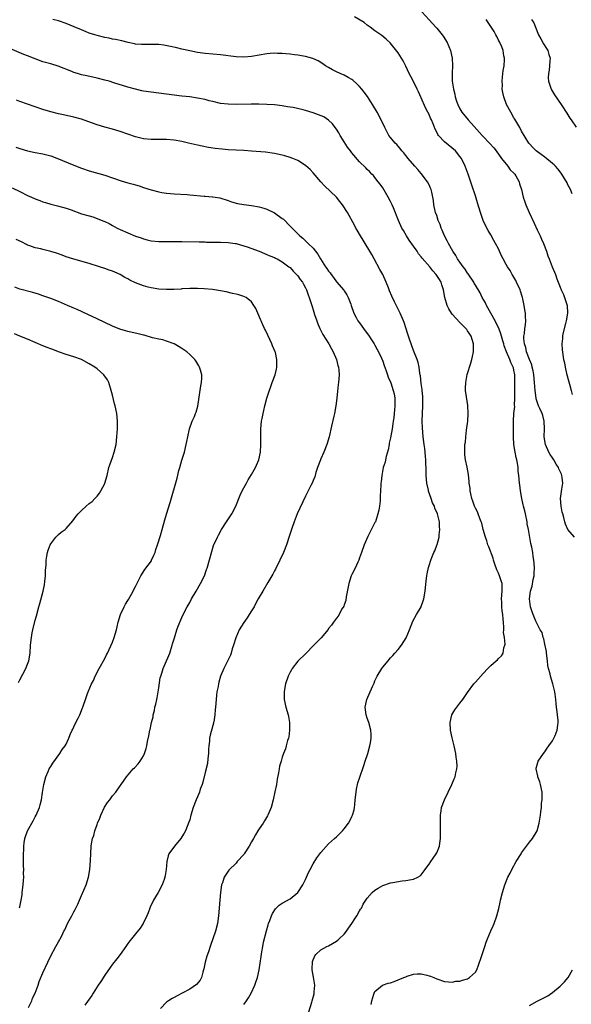
# Model space of a CAD drawing. Units: inches. Extents: x 2547000 to 2550000, y 1560000 to 1562314.
# Drawn here: x 2548935 to 2549078, y 1561726 to 1561981 of the extents above; entities that cross this region are included whole.
import ezdxf

# ---------------------------------------------------------------- set-up
doc = ezdxf.new("R2010")
doc.units = ezdxf.units.IN
doc.header["$MEASUREMENT"] = 0
doc.layers.add('LD25471560_10ft', color=113, linetype='Continuous')

msp = doc.modelspace()

# ---------------------------------------------------------------- linework, layer by layer
at = {"layer": 'LD25471560_10ft'}
for points, elevation in [([(2549039.13, 1561983), (2549041, 1561980.87), (2549041.92, 1561979.92), (2549042.8, 1561979), (2549043, 1561978.77), (2549044.42, 1561977), (2549044.66, 1561976.66), (2549045.66, 1561975), (2549046.53, 1561973), (2549046.98, 1561970.98), (2549047.05, 1561969.05), (2549046.98, 1561967.02), (2549047.03, 1561965), (2549047.3, 1561963), (2549047.66, 1561961.66), (2549047.78, 1561961), (2549048.14, 1561959.86), (2549048.45, 1561959), (2549049, 1561957.87), (2549049.49, 1561957), (2549051.11, 1561955), (2549052.03, 1561954.03), (2549054.73, 1561951), (2549055, 1561950.75), (2549056.7, 1561949), (2549057.77, 1561947.77), (2549058.4, 1561947), (2549059.81, 1561945), (2549061.43, 1561943), (2549062.06, 1561942.06), (2549063, 1561941.21), (2549063.19, 1561941), (2549063.49, 1561940.51), (2549064.33, 1561939), (2549064.44, 1561938.44), (2549064.92, 1561937), (2549065.42, 1561935), (2549065.81, 1561933.81), (2549066.1, 1561933), (2549066.95, 1561931), (2549068.28, 1561928.28), (2549069, 1561926.58), (2549069.54, 1561925.54), (2549069.76, 1561925), (2549070.16, 1561924.16), (2549070.66, 1561923), (2549071.43, 1561921), (2549071.82, 1561919.82), (2549072.13, 1561919), (2549072.93, 1561917), (2549073.76, 1561915), (2549074.15, 1561913.85), (2549075, 1561911.72), (2549075.26, 1561911), (2549075.8, 1561909.8), (2549076.12, 1561909), (2549076.8, 1561907), (2549076.91, 1561905), (2549076.53, 1561903), (2549076.33, 1561902.33), (2549075.66, 1561899.66), (2549075.55, 1561899), (2549075.56, 1561898.44), (2549075.4, 1561897), (2549075.49, 1561895.49), (2549075.88, 1561893), (2549076.08, 1561892.08), (2549076.28, 1561891), (2549076.65, 1561889.35), (2549077.19, 1561887.19), (2549077.36, 1561886.64), (2549077.82, 1561885), (2549078.05, 1561883.95)], 6960), ([(2549026, 1561726), (2549026.19, 1561727), (2549026.73, 1561728.73), (2549026.78, 1561729), (2549027, 1561729.36), (2549028.99, 1561731), (2549030.45, 1561731.55), (2549031, 1561731.67), (2549031.99, 1561732.01), (2549033, 1561732.38), (2549034.51, 1561733), (2549035, 1561733.23), (2549035.38, 1561733.38), (2549037, 1561733.87), (2549037.96, 1561733.96), (2549039, 1561733.94), (2549040.42, 1561733.58), (2549041, 1561733.46), (2549041.35, 1561733.35), (2549042.24, 1561733), (2549043, 1561732.67), (2549045, 1561731.96), (2549046.07, 1561731.93), (2549047, 1561731.81), (2549047.97, 1561732.03), (2549049, 1561732.1), (2549049.64, 1561732.36), (2549051, 1561732.7), (2549051.48, 1561733), (2549053, 1561734.39), (2549053.36, 1561735), (2549053.8, 1561736.2), (2549054.11, 1561737), (2549054.31, 1561737.69), (2549054.8, 1561739), (2549055.47, 1561741), (2549055.81, 1561742.19), (2549056.16, 1561743), (2549057, 1561745.11), (2549057.59, 1561746.41), (2549057.87, 1561747), (2549058.61, 1561749), (2549059.11, 1561750.89), (2549059.45, 1561752.55), (2549059.53, 1561753), (2549060, 1561755), (2549060.61, 1561757), (2549061.45, 1561759), (2549062, 1561760), (2549062.48, 1561761), (2549063.61, 1561763), (2549064.83, 1561765), (2549065, 1561765.26), (2549067, 1561768.01), (2549067.82, 1561769), (2549068.98, 1561771), (2549069.5, 1561773), (2549069.84, 1561775), (2549069.94, 1561775.94), (2549070.12, 1561777), (2549070.18, 1561778.18), (2549070.3, 1561779), (2549070.28, 1561780.28), (2549070.3, 1561781), (2549069.91, 1561783), (2549069.7, 1561783.7), (2549069.18, 1561785), (2549069.16, 1561785.16), (2549068.74, 1561787), (2549068.78, 1561787.22), (2549069, 1561788.06), (2549069.25, 1561789), (2549070.62, 1561791), (2549071, 1561791.44), (2549071.64, 1561792.36), (2549072.06, 1561793), (2549073, 1561794.3), (2549073.36, 1561795), (2549073.65, 1561795.65), (2549074.2, 1561797), (2549074.33, 1561798.33), (2549074.43, 1561799), (2549074.42, 1561799.58), (2549074.25, 1561801), (2549074.2, 1561801.8), (2549074.04, 1561803), (2549073.94, 1561803.94), (2549073.86, 1561805), (2549073.64, 1561806.36), (2549073.56, 1561807), (2549073.06, 1561809), (2549072.46, 1561811), (2549072.34, 1561811.66), (2549071.98, 1561813), (2549071.8, 1561813.8), (2549071.68, 1561815), (2549071.44, 1561817), (2549071.42, 1561817.42), (2549071, 1561819.31), (2549070.72, 1561820.72), (2549070.56, 1561821), (2549070.28, 1561822.28), (2549069.82, 1561823), (2549068.71, 1561825.29), (2549067.94, 1561827), (2549067.68, 1561827.68), (2549067.27, 1561829), (2549067.03, 1561831.03), (2549067.3, 1561833), (2549067.69, 1561834.31), (2549068.02, 1561836.02), (2549068.23, 1561837), (2549068.24, 1561837.76), (2549068.34, 1561839), (2549068.25, 1561840.25), (2549068.17, 1561841), (2549068.01, 1561842.01), (2549067.87, 1561843), (2549067.63, 1561844.37), (2549067.39, 1561845.39), (2549066.74, 1561849), (2549066.46, 1561850.46), (2549066.4, 1561851), (2549065.97, 1561853), (2549065.79, 1561853.79), (2549065.47, 1561855), (2549065.4, 1561855.4), (2549065.02, 1561857), (2549064.67, 1561859), (2549064.5, 1561860.5), (2549064.41, 1561861), (2549064.24, 1561863), (2549064.12, 1561864.12), (2549064.06, 1561865), (2549063.89, 1561866.11), (2549063.74, 1561867), (2549063.59, 1561867.59), (2549063.32, 1561869), (2549063.01, 1561871), (2549062.89, 1561873), (2549062.9, 1561877), (2549063.01, 1561879), (2549063.19, 1561880.8), (2549063.15, 1561881.15), (2549063.26, 1561883), (2549063.27, 1561884.73), (2549063.24, 1561885), (2549063.26, 1561886.74), (2549063.23, 1561887.23), (2549063.23, 1561889), (2549063, 1561890.26), (2549062.86, 1561890.86), (2549062.84, 1561891), (2549062.21, 1561892.21), (2549061.96, 1561893), (2549061.09, 1561895), (2549060.5, 1561896.5), (2549060.38, 1561897), (2549060.15, 1561897.85), (2549059.62, 1561899.62), (2549059.07, 1561901.07), (2549058.43, 1561902.43), (2549058.15, 1561903), (2549057.02, 1561905.02), (2549055.87, 1561907), (2549055.65, 1561907.65), (2549054.75, 1561909), (2549054.21, 1561910.21), (2549053, 1561912.2), (2549052.71, 1561912.71), (2549052.58, 1561913), (2549051.16, 1561915.16), (2549051, 1561915.36), (2549050.36, 1561916.36), (2549049.86, 1561917), (2549049, 1561918.22), (2549048.41, 1561919), (2549047.92, 1561919.92), (2549047.17, 1561921), (2549046.06, 1561923), (2549045.73, 1561923.73), (2549045.02, 1561925), (2549044.43, 1561926.43), (2549044.17, 1561927), (2549043.89, 1561927.89), (2549043.41, 1561929), (2549043, 1561930.23), (2549042.71, 1561931), (2549042.59, 1561931.41), (2549042.26, 1561933), (2549042.14, 1561934.14), (2549042, 1561935), (2549041.74, 1561936.26), (2549041.56, 1561937), (2549041.36, 1561937.36), (2549041, 1561938.19), (2549040.58, 1561939), (2549039, 1561941.11), (2549038.13, 1561942.13), (2549037.35, 1561943), (2549035.61, 1561945), (2549035, 1561945.76), (2549034.5, 1561946.5), (2549033.98, 1561947), (2549033.56, 1561947.56), (2549033, 1561948.17), (2549032.65, 1561948.65), (2549032.24, 1561949), (2549031, 1561950.49), (2549030.63, 1561951), (2549030.03, 1561952.03), (2549029.53, 1561953), (2549028.63, 1561955), (2549027.59, 1561957), (2549026.36, 1561959), (2549025.04, 1561961.04), (2549024.19, 1561962.19), (2549023.58, 1561963), (2549023, 1561963.67), (2549022.32, 1561964.32), (2549021.26, 1561965.26), (2549021, 1561965.47), (2549020.02, 1561966.02), (2549019, 1561966.56), (2549017.96, 1561967), (2549017, 1561967.45), (2549015.98, 1561967.98), (2549015, 1561968.53), (2549014.19, 1561969), (2549013.49, 1561969.49), (2549012.26, 1561970.26), (2549010.89, 1561970.89), (2549009, 1561971.45), (2549008.48, 1561971.52), (2549007, 1561971.79), (2549006.16, 1561971.84), (2549005, 1561972.02), (2549003.92, 1561972.08), (2549003, 1561972.21), (2549001.78, 1561972.22), (2549001, 1561972.27), (2548999.85, 1561972.15), (2548999, 1561972.09), (2548997, 1561971.73), (2548995, 1561971.4), (2548993, 1561971.26), (2548991, 1561971.35), (2548987, 1561971.83), (2548983, 1561972.23), (2548981, 1561972.49), (2548979, 1561972.84), (2548977, 1561973.31), (2548975.66, 1561973.66), (2548974.04, 1561974.04), (2548972.33, 1561974.33), (2548971, 1561974.48), (2548969, 1561974.54), (2548967, 1561974.52), (2548966.53, 1561974.53), (2548965, 1561974.65), (2548964.7, 1561974.7), (2548963.04, 1561975.04), (2548961.45, 1561975.45), (2548959.81, 1561975.81), (2548959, 1561975.93), (2548958.12, 1561976.12), (2548957, 1561976.31), (2548955, 1561976.82), (2548954.42, 1561977), (2548953, 1561977.49), (2548952.2, 1561977.8), (2548951, 1561978.28), (2548949.1, 1561979.1), (2548947, 1561979.97), (2548945, 1561980.64), (2548943.54, 1561981)], 6980), ([(2549078.68, 1561847), (2549077, 1561848.98), (2549076.32, 1561850.32), (2549076.21, 1561851), (2549075.96, 1561852.05), (2549075.63, 1561853), (2549075.5, 1561853.5), (2549075.19, 1561855), (2549075.08, 1561857), (2549075.4, 1561859.4), (2549075.64, 1561861), (2549075.52, 1561862.48), (2549075.43, 1561863), (2549075.29, 1561863.29), (2549075, 1561864.02), (2549074.65, 1561864.65), (2549074.56, 1561865), (2549073.92, 1561865.92), (2549073.34, 1561867), (2549073, 1561867.53), (2549072.37, 1561868.37), (2549072.03, 1561869), (2549071.16, 1561871), (2549070.85, 1561873), (2549070.93, 1561875), (2549070.87, 1561877), (2549070.47, 1561878.47), (2549070.31, 1561879), (2549069.68, 1561880.32), (2549069.38, 1561881), (2549069, 1561882.05), (2549068.77, 1561882.77), (2549068.72, 1561883), (2549068.46, 1561885), (2549068.33, 1561887), (2549068.16, 1561889), (2549067.94, 1561890.06), (2549067.76, 1561891), (2549067.61, 1561891.61), (2549067.02, 1561893), (2549066.27, 1561895), (2549066.1, 1561896.1), (2549065.71, 1561897), (2549065.54, 1561898.46), (2549065.59, 1561899), (2549065.75, 1561899.75), (2549065.82, 1561901), (2549066, 1561902), (2549066.05, 1561903), (2549066.01, 1561903.99), (2549065.99, 1561905), (2549065.82, 1561905.82), (2549065.69, 1561907), (2549065.34, 1561908.66), (2549065.25, 1561909), (2549064.68, 1561910.69), (2549064.59, 1561911), (2549063.67, 1561913), (2549063.45, 1561913.45), (2549062.72, 1561914.72), (2549062.54, 1561915), (2549061.98, 1561915.98), (2549061.3, 1561917), (2549061, 1561917.58), (2549060.18, 1561919), (2549059.8, 1561919.8), (2549059.28, 1561921), (2549059, 1561921.59), (2549058.26, 1561923), (2549057.79, 1561923.79), (2549057, 1561925.23), (2549056.35, 1561926.35), (2549055.66, 1561927.66), (2549055.06, 1561929), (2549054.37, 1561931), (2549053.58, 1561933.58), (2549053, 1561935.34), (2549052.12, 1561938.12), (2549051.11, 1561941), (2549050.34, 1561943), (2549049.38, 1561945), (2549049, 1561945.51), (2549047.82, 1561947), (2549045, 1561949.36), (2549043.45, 1561951), (2549043.26, 1561951.26), (2549043, 1561951.79), (2549042.58, 1561952.58), (2549042.04, 1561953.96), (2549041.62, 1561955), (2549041.42, 1561955.42), (2549041, 1561956.38), (2549040.7, 1561957), (2549040.1, 1561958.1), (2549039, 1561960.69), (2549038.27, 1561962.27), (2549037.96, 1561963), (2549037, 1561964.95), (2549036.27, 1561966.27), (2549035.9, 1561967), (2549035, 1561968.88), (2549034.29, 1561970.29), (2549033.83, 1561971), (2549033, 1561972.35), (2549030.96, 1561974.96), (2549029.91, 1561975.91), (2549028.82, 1561976.82), (2549027, 1561978.1), (2549025.76, 1561979), (2549025, 1561979.56), (2549024.2, 1561980.2), (2549021.72, 1561981.72)], 6970), ([(2549078.1, 1561935.9), (2549077.67, 1561937), (2549077, 1561938.23), (2549076.75, 1561938.75), (2549075.37, 1561941), (2549075.22, 1561941.22), (2549074.36, 1561942.36), (2549073.76, 1561943), (2549073.38, 1561943.38), (2549073, 1561943.71), (2549071, 1561945.33), (2549070.02, 1561946.02), (2549068.76, 1561947), (2549067.85, 1561947.85), (2549067, 1561948.85), (2549066.89, 1561949), (2549065, 1561952.11), (2549064.53, 1561953), (2549063.22, 1561955.22), (2549063, 1561955.57), (2549062.16, 1561957), (2549061.11, 1561959), (2549060.35, 1561961), (2549060.09, 1561962.09), (2549059.97, 1561963), (2549060, 1561964), (2549059.94, 1561965), (2549060.03, 1561966.03), (2549060.25, 1561967.75), (2549060.43, 1561969), (2549060.54, 1561970.54), (2549060.53, 1561971), (2549060.4, 1561971.6), (2549060.21, 1561973), (2549059.9, 1561973.9), (2549059.35, 1561975), (2549059.23, 1561975.23), (2549059, 1561975.61), (2549058.57, 1561976.57), (2549058.31, 1561977), (2549057.87, 1561977.87), (2549055.79, 1561981)], 6950), ([(2549067.53, 1561981), (2549068.12, 1561980.12), (2549068.6, 1561979), (2549069.39, 1561977), (2549069.95, 1561975.95), (2549070.66, 1561974.66), (2549071.47, 1561973.47), (2549071.76, 1561973), (2549072.03, 1561971.97), (2549072.35, 1561971), (2549072.32, 1561970.32), (2549072.21, 1561969), (2549072.09, 1561967.91), (2549071.92, 1561967), (2549071.87, 1561965.87), (2549071.95, 1561965), (2549072.49, 1561963.51), (2549072.62, 1561963), (2549072.76, 1561962.76), (2549073.52, 1561961.52), (2549075.25, 1561959), (2549076.73, 1561956.73), (2549077, 1561956.33), (2549077.48, 1561955.48), (2549077.79, 1561955), (2549079.15, 1561953.15)], 6940), ([(2549009.85, 1561724.15), (2549010.61, 1561726.61), (2549010.75, 1561727), (2549011.23, 1561728.77), (2549011.27, 1561729), (2549011.27, 1561729.27), (2549011.39, 1561731), (2549011.11, 1561733.11), (2549010.77, 1561735), (2549010.75, 1561735.25), (2549010.82, 1561737), (2549010.85, 1561737.15), (2549011.4, 1561738.6), (2549011.72, 1561739), (2549013, 1561740.15), (2549014.49, 1561741), (2549015, 1561741.25), (2549017, 1561742.39), (2549017.35, 1561742.65), (2549017.75, 1561743), (2549019, 1561744.25), (2549019.6, 1561745), (2549020.18, 1561745.82), (2549020.99, 1561747), (2549021.76, 1561748.24), (2549022.29, 1561749), (2549023, 1561750.24), (2549023.29, 1561750.71), (2549023.49, 1561751), (2549023.98, 1561752.02), (2549025, 1561753.56), (2549026.29, 1561755), (2549027, 1561755.61), (2549027.87, 1561756.13), (2549029, 1561756.79), (2549031, 1561757.48), (2549031.63, 1561757.63), (2549034.04, 1561758.04), (2549035, 1561758.1), (2549036.42, 1561758.42), (2549037, 1561758.45), (2549038.06, 1561759), (2549038.7, 1561759.3), (2549039, 1561759.6), (2549040.02, 1561761), (2549040.46, 1561761.54), (2549041, 1561762.32), (2549041.43, 1561763), (2549042.06, 1561763.94), (2549042.86, 1561765), (2549043, 1561765.27), (2549043.7, 1561767), (2549043.79, 1561767.79), (2549043.98, 1561769), (2549043.98, 1561769.98), (2549044.01, 1561771), (2549043.97, 1561773), (2549043.97, 1561775), (2549044.15, 1561776.15), (2549044.25, 1561777), (2549044.98, 1561779), (2549045.98, 1561781), (2549046.95, 1561783), (2549047.55, 1561784.45), (2549047.77, 1561785), (2549047.97, 1561785.97), (2549048.23, 1561787), (2549048.27, 1561787.73), (2549048.23, 1561789), (2549048.03, 1561790.03), (2549047.92, 1561791), (2549047.49, 1561793), (2549047, 1561795.03), (2549046.6, 1561797), (2549046.47, 1561799), (2549046.94, 1561801), (2549047.73, 1561802.27), (2549048.23, 1561803), (2549049, 1561804.06), (2549049.78, 1561805), (2549051, 1561806.78), (2549052.64, 1561809), (2549053, 1561809.46), (2549055, 1561811.73), (2549056.25, 1561813), (2549057, 1561813.74), (2549058.39, 1561815), (2549058.72, 1561815.28), (2549059, 1561815.58), (2549059.76, 1561816.24), (2549060.23, 1561817), (2549060.38, 1561818.38), (2549060.65, 1561819), (2549060.74, 1561819.26), (2549060.53, 1561821), (2549060.3, 1561822.3), (2549060.38, 1561823), (2549060.42, 1561823.58), (2549060.27, 1561825), (2549060.25, 1561825.75), (2549060.09, 1561827), (2549059.92, 1561827.92), (2549059.82, 1561829), (2549059.83, 1561830.17), (2549059.77, 1561831), (2549059.99, 1561833), (2549059.95, 1561835), (2549059.72, 1561835.72), (2549059.28, 1561837), (2549059, 1561837.64), (2549058.53, 1561838.53), (2549058.03, 1561840.03), (2549057.74, 1561841), (2549057.59, 1561841.59), (2549056.5, 1561844.5), (2549056.27, 1561845), (2549056.02, 1561846.02), (2549055.61, 1561847), (2549055.06, 1561848.94), (2549054.64, 1561850.64), (2549054.51, 1561851), (2549054.16, 1561851.84), (2549053.74, 1561853), (2549053.52, 1561853.52), (2549053, 1561854.51), (2549052.78, 1561855), (2549052.34, 1561856.34), (2549052.08, 1561857), (2549051.79, 1561858.21), (2549051.66, 1561859), (2549051.65, 1561859.65), (2549051.43, 1561861), (2549051.43, 1561861.43), (2549051.2, 1561863.2), (2549050.85, 1561865.15), (2549050.47, 1561867), (2549050.31, 1561868.31), (2549050.26, 1561869), (2549050.32, 1561869.68), (2549050.32, 1561871), (2549050.41, 1561871.59), (2549050.5, 1561873), (2549050.71, 1561874.71), (2549051.03, 1561877), (2549051.17, 1561879), (2549051.04, 1561881.04), (2549050.67, 1561883.33), (2549050.47, 1561885), (2549050.47, 1561885.53), (2549050.52, 1561887), (2549050.91, 1561889.09), (2549051, 1561889.39), (2549051.76, 1561891.76), (2549052.13, 1561893), (2549052.25, 1561893.75), (2549052.51, 1561895), (2549052.51, 1561896.51), (2549052.48, 1561897), (2549052.18, 1561898.18), (2549051.88, 1561899), (2549051.56, 1561899.56), (2549051, 1561900.43), (2549050.76, 1561900.76), (2549050.56, 1561901), (2549049, 1561902.54), (2549047, 1561904.71), (2549046.8, 1561905), (2549046.12, 1561906.12), (2549045.69, 1561907), (2549045.06, 1561909), (2549044.74, 1561911), (2549044.35, 1561912.35), (2549044.14, 1561913), (2549043.68, 1561913.68), (2549042.86, 1561915), (2549041.95, 1561915.95), (2549041.17, 1561917), (2549039.23, 1561919.23), (2549039, 1561919.55), (2549038.31, 1561920.31), (2549037.89, 1561921), (2549037, 1561922.31), (2549035.88, 1561923.88), (2549035.15, 1561925), (2549034.35, 1561926.35), (2549033.98, 1561927), (2549033.1, 1561929), (2549031.76, 1561932.24), (2549031.43, 1561933), (2549031, 1561933.9), (2549030.45, 1561935), (2549029, 1561937.39), (2549028.33, 1561938.33), (2549027.81, 1561939), (2549027, 1561940.11), (2549026.6, 1561940.6), (2549026.2, 1561941), (2549025.62, 1561941.62), (2549025, 1561942.2), (2549024.61, 1561942.61), (2549023, 1561944.13), (2549021, 1561946.47), (2549020.62, 1561947), (2549019.91, 1561947.91), (2549019, 1561949.29), (2549017.96, 1561951), (2549017.62, 1561951.62), (2549017, 1561952.59), (2549016.72, 1561953), (2549016, 1561954), (2549015, 1561954.9), (2549013.76, 1561955.76), (2549012.35, 1561956.35), (2549011, 1561956.83), (2549009, 1561957.45), (2549008.38, 1561957.62), (2549005.79, 1561958.21), (2549005, 1561958.31), (2549004.37, 1561958.37), (2549003, 1561958.63), (2549001, 1561958.88), (2548999, 1561959.02), (2548996.92, 1561959.08), (2548994.92, 1561959.08), (2548991, 1561959), (2548989, 1561959.04), (2548987, 1561959.28), (2548985, 1561959.74), (2548984.02, 1561959.98), (2548983, 1561960.25), (2548981, 1561960.66), (2548979, 1561960.94), (2548977, 1561961.17), (2548973, 1561961.68), (2548969, 1561962.16), (2548967, 1561962.48), (2548966.57, 1561962.57), (2548964.94, 1561962.94), (2548963, 1561963.48), (2548959.37, 1561964.63), (2548958.14, 1561965), (2548957, 1561965.31), (2548955, 1561965.8), (2548952.37, 1561966.37), (2548951, 1561966.69), (2548949.92, 1561967), (2548949, 1561967.3), (2548948.48, 1561967.52), (2548944.91, 1561968.91), (2548943, 1561969.49), (2548941, 1561970.07), (2548939, 1561970.77), (2548937, 1561971.55), (2548936.03, 1561971.97), (2548933, 1561973.21)], 6990), ([(2548993, 1561726.01), (2548993.71, 1561727), (2548994.22, 1561727.78), (2548994.94, 1561729), (2548995.88, 1561731), (2548996.17, 1561731.83), (2548996.55, 1561733), (2548996.97, 1561735), (2548997.51, 1561738.49), (2548997.66, 1561739.66), (2548997.93, 1561741), (2548998.12, 1561742.12), (2548998.87, 1561745.13), (2548999.33, 1561746.67), (2548999.45, 1561747), (2548999.76, 1561747.76), (2549000.2, 1561749), (2549000.42, 1561749.58), (2549001.2, 1561750.8), (2549002.22, 1561751.78), (2549003, 1561752.25), (2549005, 1561753.4), (2549007, 1561755), (2549008.32, 1561757), (2549009, 1561758.41), (2549009.8, 1561760.2), (2549010.2, 1561761), (2549011, 1561762.47), (2549011.97, 1561764.03), (2549013, 1561765.38), (2549015, 1561767.58), (2549016.54, 1561769), (2549017, 1561769.47), (2549017.77, 1561770.23), (2549018.62, 1561771), (2549019, 1561771.47), (2549020.15, 1561773), (2549020.46, 1561773.54), (2549021, 1561774.65), (2549021.16, 1561775), (2549021.57, 1561776.43), (2549021.68, 1561777), (2549021.74, 1561777.74), (2549021.91, 1561779), (2549022.1, 1561781), (2549022.23, 1561781.77), (2549022.5, 1561783), (2549022.6, 1561783.4), (2549023, 1561784.65), (2549024.11, 1561787.89), (2549024.45, 1561789), (2549025.12, 1561791), (2549025.7, 1561793), (2549025.8, 1561793.8), (2549026.01, 1561795), (2549026, 1561796), (2549025.95, 1561797), (2549025.43, 1561799), (2549025, 1561800.18), (2549024.74, 1561801), (2549024.45, 1561803), (2549024.85, 1561805), (2549026.34, 1561808.34), (2549026.77, 1561809.23), (2549027, 1561809.79), (2549027.61, 1561811), (2549028.79, 1561813), (2549029, 1561813.31), (2549030.4, 1561815), (2549030.69, 1561815.31), (2549031, 1561815.72), (2549031.64, 1561816.36), (2549032.16, 1561817), (2549033, 1561817.96), (2549033.85, 1561819), (2549035.05, 1561820.95), (2549035.93, 1561823), (2549036.77, 1561825.23), (2549037.75, 1561827), (2549038.97, 1561829), (2549039, 1561829.08), (2549039.52, 1561830.48), (2549039.69, 1561831), (2549040.03, 1561833), (2549040.29, 1561835.71), (2549040.45, 1561837), (2549040.53, 1561837.47), (2549040.86, 1561839.14), (2549041, 1561839.62), (2549041.44, 1561841), (2549041.72, 1561841.72), (2549042.25, 1561843), (2549042.51, 1561843.49), (2549043.06, 1561844.94), (2549043.09, 1561845.09), (2549043.61, 1561847), (2549043.64, 1561847.64), (2549043.83, 1561849), (2549043.71, 1561849.71), (2549043.69, 1561851), (2549043.27, 1561852.73), (2549043.18, 1561853), (2549042.5, 1561854.5), (2549042.38, 1561855), (2549041.91, 1561855.91), (2549041.55, 1561857), (2549040.89, 1561858.89), (2549040.85, 1561859.15), (2549040.44, 1561861), (2549040.25, 1561863), (2549040.23, 1561863.77), (2549040.22, 1561865), (2549040.19, 1561865.81), (2549040.18, 1561867), (2549040.1, 1561867.9), (2549040.03, 1561869), (2549039.93, 1561869.93), (2549039.76, 1561871), (2549039.5, 1561873), (2549039.32, 1561875.32), (2549039.24, 1561877), (2549039.28, 1561879), (2549039.39, 1561881), (2549039.37, 1561883.37), (2549039.23, 1561885), (2549039.22, 1561885.22), (2549039, 1561886.75), (2549038.78, 1561888.78), (2549038.7, 1561889), (2549038.58, 1561889.42), (2549038.41, 1561891), (2549038.22, 1561892.22), (2549037.92, 1561893), (2549037, 1561895.28), (2549036.56, 1561896.56), (2549036.37, 1561897), (2549036.02, 1561897.98), (2549035.54, 1561899.54), (2549034.55, 1561902.55), (2549034.39, 1561903), (2549033.53, 1561905), (2549032.68, 1561906.68), (2549032.08, 1561907.92), (2549031.35, 1561909.35), (2549030.76, 1561910.76), (2549030.47, 1561911.53), (2549029.88, 1561913), (2549029, 1561915), (2549028.3, 1561916.3), (2549026.81, 1561919), (2549026.15, 1561920.15), (2549025.71, 1561921), (2549024.5, 1561923), (2549023.9, 1561923.9), (2549023.21, 1561925), (2549022.42, 1561926.42), (2549022.05, 1561927), (2549021.73, 1561927.73), (2549019.85, 1561931), (2549018.55, 1561933), (2549017.9, 1561933.9), (2549017, 1561935), (2549013.93, 1561937.93), (2549012.95, 1561938.95), (2549011, 1561941.29), (2549010.17, 1561942.17), (2549009, 1561943.23), (2549007, 1561944.48), (2549005.71, 1561945), (2549005, 1561945.26), (2549003.66, 1561945.66), (2549003, 1561945.84), (2549001, 1561946.28), (2548998.61, 1561946.61), (2548995, 1561946.94), (2548993.06, 1561947.06), (2548991, 1561947.15), (2548989, 1561947.28), (2548987.43, 1561947.43), (2548985.63, 1561947.63), (2548983.88, 1561947.88), (2548982.2, 1561948.2), (2548981, 1561948.45), (2548978.7, 1561949), (2548977, 1561949.37), (2548975, 1561949.73), (2548973, 1561949.89), (2548969, 1561949.91), (2548967, 1561950.12), (2548965, 1561950.6), (2548961, 1561951.99), (2548959, 1561952.57), (2548957, 1561953.09), (2548955, 1561953.72), (2548952.61, 1561954.61), (2548951, 1561955.16), (2548949, 1561955.73), (2548946.33, 1561956.33), (2548945, 1561956.6), (2548943, 1561957.1), (2548941, 1561957.73), (2548939, 1561958.41), (2548937, 1561959.07), (2548935, 1561959.79), (2548934.14, 1561960.14)], 7000), ([(2548933.97, 1561947.97), (2548935, 1561947.62), (2548937, 1561947.02), (2548939, 1561946.59), (2548941, 1561946.23), (2548943, 1561945.68), (2548945, 1561944.9), (2548948.56, 1561943.44), (2548951, 1561942.49), (2548953, 1561941.81), (2548957, 1561940.66), (2548959, 1561940.01), (2548961.26, 1561939.26), (2548963, 1561938.74), (2548964.37, 1561938.37), (2548965, 1561938.17), (2548965.9, 1561937.9), (2548967, 1561937.53), (2548969, 1561936.9), (2548971, 1561936.38), (2548971.76, 1561936.24), (2548973, 1561936.05), (2548974.06, 1561935.94), (2548975, 1561935.87), (2548978.32, 1561935.68), (2548979, 1561935.61), (2548982.72, 1561935.28), (2548983, 1561935.27), (2548984.9, 1561935.1), (2548985, 1561935.1), (2548985.63, 1561935), (2548986.81, 1561934.81), (2548989, 1561934.11), (2548989.81, 1561933.81), (2548991.39, 1561933.39), (2548993, 1561933.11), (2548995, 1561932.85), (2548997, 1561932.51), (2548998.17, 1561932.17), (2548999, 1561931.91), (2549001, 1561930.94), (2549003, 1561929.5), (2549003.28, 1561929.28), (2549005, 1561927.52), (2549007, 1561925.5), (2549007.26, 1561925.26), (2549007.51, 1561925), (2549008.35, 1561924.35), (2549009, 1561923.72), (2549009.39, 1561923.39), (2549009.72, 1561923), (2549011, 1561921.78), (2549012.24, 1561920.24), (2549012.88, 1561919), (2549014.17, 1561917), (2549014.55, 1561916.55), (2549015, 1561915.85), (2549015.39, 1561915.39), (2549015.63, 1561915), (2549016.24, 1561914.24), (2549017, 1561913.12), (2549018.9, 1561910.9), (2549019, 1561910.73), (2549019.75, 1561909.75), (2549020.08, 1561909), (2549020.73, 1561907.27), (2549020.85, 1561907), (2549021.54, 1561905), (2549022.17, 1561903.83), (2549022.59, 1561903), (2549023, 1561902.46), (2549024.03, 1561901), (2549025, 1561899.73), (2549025.3, 1561899.3), (2549026.07, 1561898.07), (2549026.8, 1561897), (2549027, 1561896.66), (2549027.57, 1561895.57), (2549027.88, 1561895), (2549028.67, 1561893.33), (2549029, 1561892.55), (2549029.4, 1561891.4), (2549029.92, 1561890.08), (2549030.27, 1561889), (2549030.4, 1561888.4), (2549031.07, 1561886.93), (2549031.7, 1561885), (2549031.94, 1561884.06), (2549032.14, 1561883), (2549032.18, 1561882.18), (2549032.18, 1561881), (2549032.03, 1561879.97), (2549031.99, 1561879), (2549031.89, 1561877.89), (2549031.75, 1561877), (2549031.63, 1561876.37), (2549031.42, 1561875), (2549031, 1561872.75), (2549030.71, 1561871.29), (2549030.64, 1561871), (2549030.38, 1561869.62), (2549029.91, 1561867.91), (2549029.71, 1561867), (2549029.6, 1561866.4), (2549029.16, 1561865), (2549028.76, 1561863), (2549028.64, 1561861.36), (2549028.55, 1561861), (2549028.51, 1561860.51), (2549028.45, 1561859), (2549028.38, 1561857.62), (2549028.38, 1561857), (2549028.36, 1561856.36), (2549028.2, 1561855), (2549028, 1561854), (2549027.78, 1561853), (2549027.59, 1561852.41), (2549027.1, 1561851), (2549027, 1561850.75), (2549025.16, 1561847.16), (2549024.18, 1561845), (2549023.49, 1561843), (2549023, 1561841.68), (2549022.78, 1561841), (2549022.56, 1561840.56), (2549021.85, 1561839), (2549021, 1561837.36), (2549020.85, 1561837), (2549020.23, 1561835), (2549019.57, 1561831.57), (2549019.42, 1561830.58), (2549019, 1561829.47), (2549018.9, 1561829.1), (2549018.53, 1561828.53), (2549017.43, 1561826.57), (2549017, 1561826.04), (2549016.25, 1561825), (2549015.75, 1561824.25), (2549015, 1561823.32), (2549014.87, 1561823.13), (2549013.05, 1561820.95), (2549011.19, 1561819), (2549009.1, 1561816.9), (2549007, 1561814.88), (2549005.56, 1561813), (2549005.34, 1561812.66), (2549005, 1561812.07), (2549004.65, 1561811.35), (2549004.52, 1561811), (2549003.85, 1561809), (2549003.57, 1561807.57), (2549003.47, 1561807), (2549003.5, 1561806.5), (2549003.5, 1561805), (2549003.94, 1561803), (2549004.5, 1561801), (2549004.56, 1561800.56), (2549004.86, 1561799), (2549004.85, 1561798.85), (2549004.87, 1561797), (2549004.65, 1561795.35), (2549004.56, 1561795), (2549004.36, 1561794.36), (2549004.03, 1561793), (2549003.79, 1561792.21), (2549003.33, 1561791), (2549003, 1561790.07), (2549002.66, 1561789), (2549002.3, 1561787.7), (2549002.16, 1561787), (2549002, 1561786), (2549001.67, 1561784.33), (2549001.47, 1561783), (2549001.09, 1561781.09), (2549000.61, 1561779), (2549000.07, 1561777), (2548999.27, 1561775), (2548999.17, 1561774.83), (2548998.42, 1561773.58), (2548998.04, 1561773), (2548997, 1561771.52), (2548996.66, 1561771), (2548996.03, 1561769.97), (2548995.52, 1561769), (2548995, 1561768.09), (2548994.41, 1561767), (2548993.13, 1561765), (2548993, 1561764.83), (2548991.34, 1561763), (2548991, 1561762.64), (2548989.16, 1561760.84), (2548987.95, 1561759), (2548987.48, 1561757.48), (2548987.28, 1561757), (2548986.98, 1561755.02), (2548986.8, 1561753), (2548986.49, 1561749), (2548986.19, 1561747), (2548985.68, 1561745), (2548985.04, 1561743.04), (2548984.46, 1561741.54), (2548984.3, 1561741), (2548983.96, 1561739.96), (2548983.61, 1561739), (2548983.47, 1561738.53), (2548983.05, 1561737), (2548982.7, 1561735.29), (2548982.62, 1561735), (2548982.37, 1561734.38), (2548982.04, 1561733), (2548981.71, 1561732.29), (2548980.78, 1561731.22), (2548979, 1561730.02), (2548977.08, 1561729), (2548975.75, 1561728.25), (2548975, 1561727.87), (2548974.44, 1561727.56), (2548973.54, 1561727), (2548973, 1561726.61), (2548971.41, 1561725)], 7010), ([(2548933, 1561937.38), (2548935, 1561936.44), (2548937, 1561935.47), (2548938.04, 1561935), (2548939, 1561934.58), (2548940.18, 1561934.18), (2548941, 1561933.83), (2548941.66, 1561933.66), (2548943, 1561933.23), (2548944.79, 1561932.79), (2548947, 1561932.14), (2548948.31, 1561931.69), (2548951, 1561930.73), (2548953, 1561930.13), (2548953.93, 1561929.93), (2548956.8, 1561928.8), (2548957, 1561928.7), (2548958.15, 1561928.15), (2548959, 1561927.66), (2548960.19, 1561927), (2548961, 1561926.61), (2548963, 1561925.73), (2548965, 1561924.89), (2548966.44, 1561924.44), (2548967, 1561924.21), (2548967.99, 1561923.99), (2548969, 1561923.73), (2548971, 1561923.54), (2548971.52, 1561923.52), (2548973, 1561923.54), (2548973.52, 1561923.52), (2548975, 1561923.56), (2548975.53, 1561923.53), (2548977, 1561923.52), (2548981.43, 1561923.43), (2548983, 1561923.42), (2548983.39, 1561923.39), (2548985, 1561923.39), (2548985.36, 1561923.36), (2548987, 1561923.34), (2548989, 1561923.23), (2548990.8, 1561923), (2548991, 1561922.97), (2548993, 1561922.43), (2548993.87, 1561922.13), (2548996.97, 1561921), (2548998.39, 1561920.39), (2548999, 1561920.19), (2548999.78, 1561919.78), (2549001, 1561919.35), (2549001.21, 1561919.21), (2549001.68, 1561919), (2549003, 1561918.23), (2549004.72, 1561917), (2549005, 1561916.77), (2549005.82, 1561915.82), (2549006.7, 1561915), (2549006.83, 1561914.83), (2549007, 1561914.64), (2549007.66, 1561913.66), (2549008.22, 1561913), (2549008.48, 1561912.48), (2549009, 1561911.57), (2549009.29, 1561911), (2549009.68, 1561909.68), (2549009.99, 1561909), (2549010.49, 1561907.51), (2549010.7, 1561906.7), (2549011, 1561905.81), (2549011.36, 1561904.64), (2549011.9, 1561903), (2549012.21, 1561902.21), (2549012.72, 1561901), (2549012.81, 1561900.81), (2549013, 1561900.48), (2549013.48, 1561899.48), (2549015.05, 1561897), (2549015.71, 1561895.71), (2549016.15, 1561895), (2549017.02, 1561893), (2549017.41, 1561891.41), (2549017.56, 1561891), (2549017.65, 1561890.35), (2549017.74, 1561889), (2549017.57, 1561887), (2549017.48, 1561886.52), (2549017.25, 1561884.75), (2549017.09, 1561883), (2549016.88, 1561881), (2549016.51, 1561879), (2549016.34, 1561878.34), (2549015.72, 1561875.72), (2549015.12, 1561873), (2549014.52, 1561871), (2549013.73, 1561869), (2549013, 1561867.31), (2549012.85, 1561867), (2549012.12, 1561865), (2549011.7, 1561863.7), (2549011.38, 1561862.62), (2549011, 1561861.65), (2549010.83, 1561861.17), (2549010.41, 1561860.41), (2549009, 1561857.62), (2549006.85, 1561853), (2549006.34, 1561851.66), (2549006.04, 1561851), (2549005.51, 1561849.51), (2549005, 1561847.92), (2549004.79, 1561847.21), (2549004.05, 1561845), (2549003.27, 1561843), (2549002.38, 1561841), (2549001.27, 1561838.73), (2549001, 1561838.25), (2549000.55, 1561837.45), (2548999.22, 1561835.22), (2548997.93, 1561833), (2548997, 1561831.46), (2548996.77, 1561831), (2548996.12, 1561829.88), (2548995.7, 1561829), (2548995, 1561827.95), (2548994.45, 1561827), (2548993.87, 1561826.13), (2548993, 1561824.9), (2548991.82, 1561823), (2548990.93, 1561820.93), (2548990.39, 1561819), (2548990.05, 1561818.05), (2548989.78, 1561817), (2548989.57, 1561816.43), (2548987.84, 1561813), (2548987.01, 1561810.99), (2548986.56, 1561809.44), (2548986.46, 1561809), (2548986.35, 1561808.35), (2548986.07, 1561807), (2548985.93, 1561806.07), (2548985.82, 1561805), (2548985.66, 1561803), (2548985.63, 1561802.37), (2548985.51, 1561801), (2548985.22, 1561799.22), (2548985.21, 1561799), (2548985.17, 1561798.83), (2548985, 1561798.27), (2548984.27, 1561795.73), (2548984.15, 1561795), (2548984.16, 1561794.16), (2548984, 1561793), (2548983.91, 1561792.09), (2548983.9, 1561791), (2548983.73, 1561789.73), (2548983.58, 1561788.42), (2548983, 1561786.11), (2548982.4, 1561783.6), (2548982.21, 1561783), (2548981.76, 1561781.76), (2548981.51, 1561781), (2548981, 1561779.82), (2548980.67, 1561779), (2548979.91, 1561777), (2548979.31, 1561775), (2548979, 1561773.83), (2548978.81, 1561773.19), (2548977.94, 1561771), (2548977.6, 1561770.4), (2548977, 1561769.4), (2548976.71, 1561769), (2548975.06, 1561767), (2548973.62, 1561765), (2548973.46, 1561764.54), (2548973.12, 1561763), (2548972.95, 1561761), (2548972.61, 1561759.39), (2548972.58, 1561759), (2548972.4, 1561758.4), (2548971.88, 1561757), (2548970.85, 1561755), (2548970.13, 1561753.87), (2548969.63, 1561753), (2548968.76, 1561751.24), (2548968.65, 1561751), (2548968.21, 1561749.79), (2548967.87, 1561749), (2548966.96, 1561747), (2548966.2, 1561745.8), (2548965, 1561744.36), (2548963.91, 1561743), (2548963.53, 1561742.47), (2548963, 1561741.78), (2548962.48, 1561741), (2548961, 1561739), (2548960.14, 1561737.86), (2548959, 1561736.48), (2548958.38, 1561735.62), (2548957, 1561733.61), (2548956.01, 1561731.99), (2548955.32, 1561731), (2548953.98, 1561729), (2548953.62, 1561728.38), (2548951.83, 1561725.83)], 7020), ([(2548937.29, 1561725.29), (2548938.09, 1561727), (2548938.32, 1561727.68), (2548938.96, 1561729), (2548939.71, 1561731), (2548940.04, 1561731.96), (2548941, 1561734.24), (2548942.28, 1561737), (2548943, 1561738.66), (2548944.35, 1561741), (2548945, 1561742.22), (2548945.29, 1561742.71), (2548945.45, 1561743), (2548945.84, 1561743.84), (2548946.44, 1561745), (2548946.64, 1561745.36), (2548947.38, 1561747), (2548947.79, 1561747.79), (2548948.45, 1561749), (2548948.66, 1561749.34), (2548949, 1561749.98), (2548949.37, 1561750.63), (2548949.53, 1561751), (2548950.02, 1561751.98), (2548950.47, 1561753), (2548951, 1561754.28), (2548951.58, 1561755.58), (2548952.16, 1561757), (2548952.79, 1561759), (2548953.15, 1561761), (2548953.32, 1561763.32), (2548953.37, 1561765), (2548953.51, 1561767), (2548953.58, 1561767.58), (2548953.87, 1561769), (2548954.19, 1561769.81), (2548954.46, 1561771), (2548955, 1561772.6), (2548955.15, 1561773), (2548955.7, 1561774.3), (2548955.97, 1561775), (2548956.94, 1561777.07), (2548957.72, 1561778.28), (2548958.29, 1561779), (2548959, 1561780), (2548959.84, 1561781), (2548961, 1561782.62), (2548961.24, 1561783), (2548962.6, 1561785), (2548964.39, 1561787), (2548964.7, 1561787.3), (2548965.67, 1561788.33), (2548966.18, 1561789), (2548967, 1561790.42), (2548967.3, 1561791), (2548967.71, 1561792.3), (2548967.89, 1561793), (2548968.1, 1561794.1), (2548968.42, 1561795.58), (2548968.69, 1561797), (2548968.76, 1561797.24), (2548969.14, 1561799), (2548969.51, 1561800.49), (2548969.56, 1561801), (2548969.9, 1561802.1), (2548969.99, 1561803), (2548970.25, 1561803.75), (2548970.48, 1561805), (2548970.58, 1561805.42), (2548970.87, 1561807), (2548971, 1561808), (2548971.38, 1561810.62), (2548971.49, 1561811), (2548971.75, 1561811.75), (2548972.12, 1561813), (2548973.6, 1561816.4), (2548973.84, 1561817), (2548974.49, 1561819), (2548974.58, 1561819.42), (2548975.03, 1561820.97), (2548975.67, 1561823), (2548976, 1561824), (2548977, 1561826.18), (2548977.35, 1561827), (2548978.36, 1561829), (2548979, 1561830.09), (2548979.5, 1561831), (2548980.69, 1561833), (2548981.84, 1561835), (2548982.81, 1561837), (2548983.4, 1561838.6), (2548983.53, 1561839), (2548984.7, 1561843.3), (2548985.2, 1561844.8), (2548986.17, 1561847), (2548986.45, 1561847.55), (2548987.27, 1561849), (2548988.57, 1561851), (2548989.91, 1561853), (2548990.96, 1561855), (2548992.11, 1561857.89), (2548992.61, 1561859), (2548993, 1561859.74), (2548993.7, 1561861), (2548994.19, 1561861.81), (2548995, 1561863.19), (2548996.01, 1561865), (2548996.35, 1561865.65), (2548996.89, 1561867), (2548997.35, 1561869), (2548997.46, 1561871), (2548997.43, 1561872.57), (2548997.45, 1561873.45), (2548997.45, 1561875), (2548997.61, 1561877), (2548997.74, 1561877.74), (2548998, 1561879), (2548998.24, 1561879.76), (2548998.51, 1561881), (2548999, 1561883), (2548999.48, 1561884.52), (2549000, 1561886), (2549000.41, 1561887), (2549001.14, 1561889), (2549001.52, 1561890.48), (2549001.61, 1561891), (2549001.57, 1561891.57), (2549001.61, 1561893), (2549001.19, 1561894.81), (2549001.14, 1561895), (2549000.48, 1561896.48), (2549000.32, 1561897), (2548999.26, 1561899.26), (2548998.6, 1561900.6), (2548998.42, 1561901), (2548997.99, 1561901.99), (2548997.51, 1561903), (2548997.37, 1561903.37), (2548996.64, 1561905), (2548996.15, 1561906.15), (2548995.65, 1561907), (2548995, 1561907.89), (2548993.61, 1561909), (2548993.22, 1561909.22), (2548993, 1561909.32), (2548991.71, 1561909.71), (2548991, 1561909.91), (2548990.11, 1561910.11), (2548988.46, 1561910.46), (2548987, 1561910.75), (2548984.93, 1561911.07), (2548982.74, 1561911.26), (2548981, 1561911.33), (2548979.34, 1561911.34), (2548979, 1561911.35), (2548977, 1561911.27), (2548976.77, 1561911.23), (2548974.89, 1561911.11), (2548973, 1561911.08), (2548971, 1561911.2), (2548969, 1561911.51), (2548968.28, 1561911.72), (2548967, 1561912.04), (2548965, 1561912.84), (2548963.53, 1561913.53), (2548963, 1561913.84), (2548962.22, 1561914.22), (2548961, 1561914.95), (2548959.57, 1561915.57), (2548959, 1561915.83), (2548958.12, 1561916.12), (2548957, 1561916.54), (2548955.63, 1561917), (2548953, 1561917.82), (2548949, 1561918.93), (2548947, 1561919.6), (2548946, 1561920), (2548944.51, 1561920.51), (2548943, 1561920.97), (2548941, 1561921.44), (2548940.4, 1561921.6), (2548939, 1561921.89), (2548937.56, 1561922.44), (2548937, 1561922.62), (2548936.74, 1561922.74), (2548935.42, 1561923.42), (2548934.08, 1561924.08)], 7030), ([(2548934.92, 1561751.08), (2548935, 1561751.34), (2548935.38, 1561753), (2548935.58, 1561754.42), (2548935.62, 1561755), (2548935.85, 1561757), (2548935.91, 1561758.09), (2548936.03, 1561759), (2548935.99, 1561760.01), (2548936, 1561761), (2548935.94, 1561761.94), (2548935.94, 1561763), (2548935.98, 1561764.02), (2548935.96, 1561765), (2548936.04, 1561766.04), (2548936.05, 1561767), (2548936.11, 1561767.89), (2548936.33, 1561769), (2548937, 1561770.99), (2548938.47, 1561773.53), (2548939, 1561774.62), (2548939.21, 1561775), (2548940.06, 1561777), (2548940.27, 1561777.73), (2548940.58, 1561779), (2548940.86, 1561780.86), (2548941.21, 1561783), (2548941.76, 1561785), (2548942.37, 1561786.37), (2548942.62, 1561787), (2548942.75, 1561787.25), (2548943, 1561787.66), (2548943.54, 1561788.46), (2548945.36, 1561791), (2548945.99, 1561792.01), (2548946.74, 1561793), (2548947, 1561793.44), (2548947.71, 1561795), (2548948.07, 1561795.93), (2548948.54, 1561797), (2548948.69, 1561797.31), (2548949, 1561797.89), (2548949.34, 1561798.66), (2548950.12, 1561800.12), (2548950.56, 1561801), (2548951.22, 1561802.78), (2548951.33, 1561803), (2548951.51, 1561803.51), (2548951.98, 1561805), (2548952.57, 1561806.57), (2548952.74, 1561807), (2548953.59, 1561809), (2548954.07, 1561809.93), (2548954.51, 1561811), (2548955.58, 1561813), (2548957, 1561815.56), (2548957.48, 1561816.52), (2548957.68, 1561817), (2548959, 1561819.85), (2548959.44, 1561821), (2548960.05, 1561823), (2548960.24, 1561823.76), (2548960.5, 1561825), (2548961.06, 1561827), (2548961.99, 1561829), (2548962.36, 1561829.64), (2548963, 1561830.61), (2548963.15, 1561830.85), (2548964.36, 1561833), (2548964.56, 1561833.44), (2548965, 1561834.25), (2548966.35, 1561837), (2548967.4, 1561838.6), (2548969.09, 1561840.91), (2548969.14, 1561841), (2548969.69, 1561842.31), (2548970.05, 1561843), (2548970.21, 1561843.79), (2548970.68, 1561845), (2548970.72, 1561845.28), (2548971.44, 1561847.44), (2548971.9, 1561849), (2548972.55, 1561851.45), (2548973.01, 1561852.99), (2548973.93, 1561855.93), (2548975.74, 1561862.26), (2548976.22, 1561864.22), (2548976.43, 1561865), (2548977, 1561866.96), (2548977.63, 1561869), (2548978.1, 1561871), (2548978.23, 1561871.77), (2548978.49, 1561873), (2548978.96, 1561875.04), (2548979.68, 1561877), (2548980.22, 1561878.22), (2548980.53, 1561879), (2548980.66, 1561879.34), (2548981.11, 1561880.89), (2548981.86, 1561886.14), (2548982.07, 1561887), (2548982.17, 1561888.17), (2548982.16, 1561889), (2548981.77, 1561890.23), (2548981.57, 1561891), (2548981.37, 1561891.37), (2548980.62, 1561892.62), (2548980.34, 1561893), (2548979, 1561894.29), (2548978.24, 1561895), (2548977.51, 1561895.51), (2548977, 1561895.82), (2548976.28, 1561896.28), (2548975, 1561897.03), (2548973, 1561897.77), (2548972.05, 1561898.05), (2548971, 1561898.25), (2548969.39, 1561898.61), (2548967.24, 1561899.24), (2548967, 1561899.28), (2548965.64, 1561899.64), (2548963, 1561900.25), (2548962.41, 1561900.41), (2548960.87, 1561900.87), (2548959, 1561901.62), (2548957, 1561902.56), (2548955, 1561903.53), (2548952.65, 1561904.65), (2548949.89, 1561905.89), (2548949, 1561906.26), (2548947.33, 1561907), (2548945, 1561907.99), (2548943, 1561908.76), (2548941, 1561909.47), (2548939.86, 1561909.86), (2548938.33, 1561910.33), (2548935, 1561911.23), (2548933.67, 1561911.67)], 7040), ([(2548934.65, 1561809.35), (2548935, 1561810.08), (2548936.59, 1561813), (2548937, 1561814.13), (2548937.35, 1561815), (2548937.65, 1561817), (2548937.76, 1561819), (2548937.99, 1561821), (2548938.22, 1561822.22), (2548938.39, 1561823), (2548939, 1561825.48), (2548939.34, 1561826.66), (2548939.94, 1561829), (2548940.18, 1561829.82), (2548941.05, 1561833), (2548941.37, 1561834.63), (2548941.5, 1561835.5), (2548941.63, 1561837), (2548941.63, 1561838.37), (2548941.81, 1561839.81), (2548941.81, 1561841), (2548942.04, 1561842.04), (2548942.16, 1561843), (2548942.35, 1561843.65), (2548942.89, 1561845), (2548943, 1561845.24), (2548944.37, 1561847), (2548945, 1561847.67), (2548945.74, 1561848.26), (2548946.74, 1561849), (2548947, 1561849.22), (2548948.76, 1561851.24), (2548949.6, 1561852.4), (2548950.1, 1561853), (2548951, 1561853.93), (2548952.19, 1561855), (2548953, 1561855.69), (2548953.73, 1561856.27), (2548954.43, 1561857), (2548955, 1561857.62), (2548955.61, 1561858.39), (2548955.99, 1561859), (2548957, 1561860.91), (2548957.03, 1561861), (2548957.59, 1561863), (2548958.1, 1561865), (2548958.3, 1561865.7), (2548959, 1561867.64), (2548959.45, 1561869), (2548959.92, 1561871), (2548960.17, 1561873), (2548960.3, 1561875), (2548960.33, 1561877), (2548960.17, 1561879), (2548959.73, 1561881), (2548959.55, 1561881.55), (2548959, 1561883.72), (2548958.69, 1561885), (2548958.05, 1561887), (2548957.68, 1561887.68), (2548956.77, 1561889), (2548955, 1561890.54), (2548954.44, 1561891), (2548953, 1561891.89), (2548951, 1561892.97), (2548949, 1561893.68), (2548947, 1561894.26), (2548945, 1561894.94), (2548943.54, 1561895.54), (2548943, 1561895.73), (2548942.12, 1561896.12), (2548941, 1561896.56), (2548939, 1561897.42), (2548937, 1561898.26), (2548935, 1561899.05), (2548933.63, 1561899.63)], 7050), ([(2549067, 1561725.76), (2549069, 1561726.85), (2549071.76, 1561728.24), (2549073, 1561729.17), (2549075, 1561730.81), (2549076.12, 1561731.88), (2549077.03, 1561733), (2549078.18, 1561735)], 6970)]:
    msp.add_lwpolyline(points, dxfattribs=dict(at, elevation=elevation))

doc.saveas('drawing.dxf')
